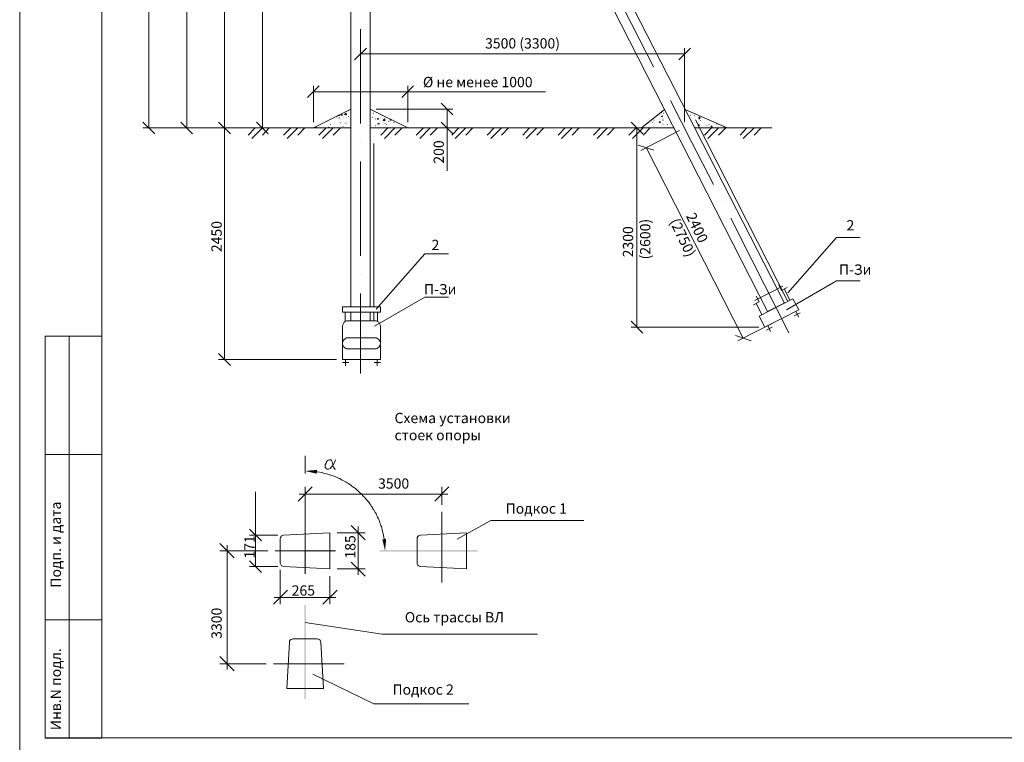
# Model space of a CAD drawing. Units: millimetres. Extents: x 2255 to 2733, y 1504 to 2183.
# Drawn here: x 2255 to 2494, y 1847 to 2023 of the extents above; entities that cross this region are included whole.
import ezdxf

# ---------------------------------------------------------------- set-up
doc = ezdxf.new("R2010")
doc.units = ezdxf.units.MM
doc.layers.add('H', color=7, linetype='Continuous', lineweight=100)
doc.layers.add('P', color=250, linetype='Continuous', lineweight=100)
doc.styles.add('GOST 2.304', font='CS_Gost2304.shx', dxfattribs={"oblique": 15, "height": 2.5})

# ---------------------------------------------------------------- blocks, each defined once
blk = doc.blocks.new('A$Ccaa04131')
at = {"color": 7, "linetype": 'ByBlock', "lineweight": 13}
blk.add_lwpolyline([(478.6, 0), (0, 0), (0, 339.53), (478.6, 339.53)], close=True, dxfattribs=at)
at = {"layer": 'P', "color": 7, "linetype": 'Continuous', "lineweight": 13}
blk.add_lwpolyline([(20, 334.53), (20, 5), (473.6, 5), (473.6, 334.53), (20, 334.53)], dxfattribs=at)
at = {"layer": 'P', "color": 7, "linetype": 'Continuous', "lineweight": 15}
for points in [[(6.2, 102.6), (6.2, 5)], [(6.2, 102.6), (20, 102.6)], [(12, 102.6), (12, 5)], [(6.2, 73.87), (20, 73.87)], [(6.2, 33.67), (20, 33.67)]]:
    blk.add_lwpolyline(points, dxfattribs=at)
at = {"color": 7, "linetype": 'ByBlock', "lineweight": 13, "char_height": 2.5, "attachment_point": 1, "rotation": 90, "style": 'GOST 2.304'}
for s, width, insert in [('Подп. и дата', 35.3383, (7.53, 41.48)), ('Инв.N подл.', 22.2803, (7.53, 6.81))]:
    blk.add_mtext_dynamic_manual_height_columns(s, width=width, gutter_width=12.5, heights=[0], dxfattribs=dict(at, insert=insert))
blk = doc.blocks.new('Больш.')
at = {"color": 0, "linetype": 'ByBlock'}
blk.add_line((299.7, 579.13), (313.5, 579.13), dxfattribs=at)
blk.add_blockref('A$Ccaa04131', (293.5, 574.13), dxfattribs=at)

msp = doc.modelspace()

# ---------------------------------------------------------------- hatches: boundary and pattern name
at = {"layer": 'H', "linetype": 'Continuous', "lineweight": 13}
for points in [[(2326.8, 1912.3), (2326.87, 1913.23), (2324, 1912.96)], [(2343.67, 1896.43), (2342.74, 1896.36), (2343.4, 1893.56)], [(2331.34, 1893.76), (2324.2, 1893.36), (2323.8, 1893.76)], [(2324.2, 1893.36), (2323.8, 1893.76), (2324.2, 1887.96)], [(2323.8, 1893.76), (2324.2, 1887.96), (2323.8, 1887.96)], [(2331.34, 1893.36), (2331.34, 1893.76), (2324.2, 1893.36)], [(2342.07, 1893.76), (2342.07, 1893.36), (2365.87, 1893.76)], [(2342.07, 1893.36), (2365.87, 1893.76), (2365.87, 1893.36)], [(2324.2, 1880.36), (2323.8, 1880.36), (2324.2, 1857.5)], [(2323.8, 1880.36), (2324.2, 1857.5), (2323.8, 1857.5)]]:
    msp.add_hatch(color=7, dxfattribs=at).paths.add_polyline_path(points)

# ---------------------------------------------------------------- linework, layer by layer
at = {"color": 7, "linetype": 'ByBlock', "lineweight": 13}
for points in [[(2327.4, 2006.56), (2324.54, 2003.76)], [(2326, 1997.76), (2326, 2006.56)], [(2284.54, 1997.76), (2287.47, 1994.9)], [(2322.47, 1996.36), (2284.54, 1996.36)], [(2293.74, 1997.76), (2296.6, 1994.9)], [(2322.47, 1996.36), (2293.74, 1996.36)], [(2302.94, 1997.76), (2305.8, 1994.9)], [(2305.8, 1994.9), (2302.94, 1997.76)], [(2322.47, 1996.36), (2302.94, 1996.36)], [(2319, 1996.36), (2302.94, 1996.36)], [(2310.14, 1994.63), (2311.87, 1996.36)], [(2311, 1993.76), (2313.6, 1996.36)], [(2312.14, 1997.76), (2315, 1994.9)], [(2322.47, 1996.36), (2312.14, 1996.36)], [(2313.6, 1994.63), (2315.27, 1996.36)], [(2318.74, 1994.63), (2320.47, 1996.36)], [(2319.6, 1993.76), (2322.2, 1996.36)], [(2322.2, 1994.63), (2323.87, 1996.36)], [(2326.47, 1996.56), (2326.67, 1996.56), (2326.67, 1996.7)], [(2326.74, 1996.5), (2326.74, 1996.5)], [(2327.34, 1994.63), (2329.07, 1996.36)], [(2327.54, 1996.7), (2327.54, 1996.7)], [(2327.74, 1996.76), (2327.74, 1996.76)], [(2328.4, 1996.7), (2328.4, 1996.7)], [(2328.47, 1996.9), (2328.47, 1996.9)], [(2329.2, 1997.96), (2329.27, 1997.9), (2329.27, 1998.03)], [(2329.6, 1996.36), (2329.8, 1996.56)], [(2329.8, 1996.36), (2329.8, 1996.56)], [(2329.94, 1997.03), (2330, 1997.03)], [(2441.27, 1956.23), (2453.14, 1969.7)], [(2453.14, 1969.7), (2458.87, 1969.7)], [(2353.07, 1965.76), (2358.8, 1965.76)], [(2440.94, 1952.1), (2453.14, 1959.16)], [(2453.14, 1959.16), (2458.87, 1959.16)], [(2353.07, 1955.23), (2358.8, 1955.23)], [(2329.87, 1915.7), (2329.54, 1915.56), (2329.2, 1915.23), (2329.07, 1914.9), (2328.87, 1914.43), (2328.87, 1913.9), (2329.07, 1913.56), (2329.34, 1913.43), (2329.67, 1913.43), (2330.07, 1913.56), (2330.54, 1914.1), (2330.87, 1914.56), (2331.2, 1915.23), (2331.34, 1915.7)], [(2329.87, 1915.7), (2330.2, 1915.7), (2330.4, 1915.5), (2330.54, 1915.16), (2330.6, 1914.83), (2330.67, 1914.56), (2330.74, 1914.23), (2330.87, 1913.9), (2331, 1913.63), (2331.2, 1913.43), (2331.34, 1913.43)], [(2369.07, 1900.96), (2391.74, 1900.96)]]:
    msp.add_lwpolyline(points, dxfattribs=at)
at = {"layer": 'P', "color": 7, "linetype": 'Continuous', "lineweight": 13}
for points in [[(2286, 1996.36), (2286, 2150.9)], [(2343.67, 2142.76), (2440.47, 1953.76)], [(2304.4, 1996.36), (2304.4, 2141.43)], [(2339.94, 2140.9), (2436.34, 1951.7)], [(2335.07, 2135.63), (2335.07, 1952.9)], [(2339.8, 2135.63), (2339.8, 1952.9)], [(2295.2, 1996.36), (2295.2, 2132.5)], [(2313.6, 1996.36), (2313.6, 2134.3)], [(2398.2, 2031.7), (2403.4, 2021.5), (2408.67, 2011.23)], [(2337.47, 2020.36), (2337.47, 1997.43)], [(2338.87, 2015.76), (2336, 2012.9)], [(2414.8, 2012.9), (2417.67, 2015.76)], [(2416.2, 1997.76), (2416.2, 2015.76)], [(2337.47, 2014.36), (2416.2, 2014.36)], [(2347.47, 2003.76), (2350.34, 2006.56)], [(2348.94, 1997.76), (2348.94, 2006.56)], [(2410.74, 2007.16), (2410.74, 2007.16)], [(2326, 2005.16), (2382.4, 2005.16)], [(2412.8, 2003.03), (2418, 1992.83), (2423.2, 1982.56)], [(2335.07, 2000.9), (2326, 1996.36)], [(2334.54, 2000.56), (2334.6, 2000.56)], [(2339.8, 2000.9), (2348.94, 1996.36)], [(2341.2, 2000.9), (2359.87, 2000.9)], [(2359.87, 1999.5), (2357, 2002.36)], [(2358.47, 2000.9), (2358.47, 1985.9)], [(2405.74, 1996.36), (2411.27, 2000.76)], [(2426.54, 1996.36), (2416.47, 2000.76)], [(2331.6, 1998.56), (2331.6, 1998.56)], [(2331.67, 1999.03), (2331.74, 1999.03)], [(2332.07, 1999.36), (2332.2, 1999.43)], [(2332.07, 1999.36), (2332.34, 1999.3)], [(2332.2, 1998.76), (2332.27, 1998.76)], [(2332.27, 1998.83), (2332.34, 1998.83)], [(2332.34, 1999.3), (2332.34, 1999.56)], [(2332.6, 1998.43), (2332.6, 1998.43)], [(2332.74, 1999.5), (2333, 1999.63)], [(2332.74, 1999.5), (2332.94, 1999.36)], [(2332.94, 1999.36), (2333, 1999.63)], [(2333.4, 1998.96), (2333.4, 1998.96)], [(2333.54, 1999.63), (2333.94, 1999.96)], [(2333.54, 1999.63), (2334, 1999.56)], [(2334, 1999.56), (2333.94, 1999.96)], [(2334, 1998.9), (2334.07, 1998.9)], [(2334.14, 1998.96), (2334.14, 1998.96)], [(2334.47, 1999.1), (2334.54, 1999.1)], [(2334.94, 1998.3), (2334.94, 1998.3)], [(2335.07, 1999.16), (2335.07, 1999.16)], [(2340.27, 1998.9), (2340.34, 1998.9)], [(2340.54, 1999.9), (2340.6, 1999.9)], [(2341, 1998.56), (2341.07, 1998.56)], [(2341.2, 2000.03), (2341.27, 2000.03)], [(2341.2, 1998.56), (2341.2, 1998.56)], [(2341.54, 1998.5), (2341.67, 1998.76)], [(2341.54, 1998.5), (2341.8, 1998.5)], [(2341.8, 1998.5), (2341.74, 1998.76)], [(2342.2, 1998.56), (2342.2, 1998.56)], [(2342.8, 1999.36), (2342.87, 1999.36)], [(2342.94, 1998.16), (2343.27, 1998.56)], [(2342.94, 1998.16), (2343.34, 1998.1)], [(2343.27, 1998.7), (2343.27, 1998.7)], [(2343.34, 1998.1), (2343.27, 1998.56)], [(2343.34, 1998.5), (2343.4, 1998.5)], [(2343.4, 1998.9), (2343.4, 1998.9)], [(2344.6, 1998.23), (2344.8, 1998.43)], [(2344.6, 1998.23), (2344.87, 1998.23)], [(2344.87, 1998.23), (2344.87, 1998.36)], [(2408.47, 1998.23), (2408.47, 1998.23)], [(2408.74, 1998.23), (2408.8, 1998.23)], [(2410.14, 1998.43), (2410.14, 1998.43)], [(2410.4, 2000.1), (2410.6, 2000.03)], [(2410.47, 1999.03), (2410.47, 1999.03)], [(2410.54, 1999.16), (2410.8, 1999.3)], [(2410.54, 1999.16), (2410.74, 1999.03), (2410.8, 1999.3)], [(2410.6, 2000.03), (2410.6, 2000.23)], [(2410.94, 1998.5), (2411, 1998.5)], [(2410.94, 1998.16), (2411, 1998.16)], [(2411, 1999.96), (2411.07, 1999.96)], [(2411.27, 2000.16), (2411.27, 2000.16)], [(2411.87, 1999.5), (2411.87, 1999.5)], [(2417.67, 1999.43), (2417.74, 1999.43)], [(2418.4, 1999.56), (2418.4, 1999.56)], [(2418.6, 1999.43), (2418.67, 1999.43)], [(2418.87, 1999.23), (2418.87, 1999.23)], [(2441.27, 1954.16), (2418.87, 1998.3)], [(2419.6, 1998.7), (2419.94, 1999.03)], [(2419.6, 1998.7), (2419.94, 1998.56)], [(2419.67, 1998.5), (2419.67, 1998.5)], [(2419.8, 1998.63), (2419.8, 1998.63)], [(2419.94, 1998.56), (2419.94, 1999.03)], [(2419.94, 1998.3), (2419.94, 1998.3)], [(2420, 1998.16), (2420.07, 1998.16)], [(2304.4, 1940.03), (2304.4, 1996.36)], [(2306.67, 1996.36), (2335.07, 1996.36)], [(2328.2, 1993.76), (2330.8, 1996.36)], [(2330.07, 1997.16), (2330.14, 1997.16)], [(2330.8, 1996.76), (2330.8, 1996.76)], [(2330.8, 1994.63), (2332.54, 1996.36)], [(2331.14, 1997.1), (2331.14, 1997.1)], [(2331.74, 1996.36), (2331.94, 1996.43)], [(2331.94, 1996.36), (2331.94, 1996.43)], [(2332.2, 1997.36), (2332.2, 1997.36)], [(2332.27, 1997.23), (2332.27, 1997.23)], [(2332.6, 1997.56), (2332.67, 1997.56)], [(2333.14, 1996.7), (2333.2, 1996.7)], [(2333.87, 1997.5), (2333.94, 1997.5)], [(2334.4, 1997.63), (2334.47, 1997.63)], [(2339.8, 1996.36), (2413.6, 1996.36)], [(2340.14, 1996.36), (2340.2, 1996.36)], [(2341, 1996.83), (2341.07, 1996.83)], [(2341.14, 1997.16), (2341.14, 1997.16)], [(2341.94, 1997.5), (2341.6, 1997.36), (2341.87, 1997.23)], [(2341.87, 1997.23), (2341.94, 1997.5)], [(2341.94, 1998.03), (2341.94, 1998.03)], [(2341.94, 1997.36), (2342, 1997.36)], [(2342.14, 1996.96), (2342.14, 1996.96)], [(2342.4, 1994.63), (2344.07, 1996.36)], [(2343.27, 1993.76), (2345.8, 1996.36)], [(2343.34, 1997.43), (2343.4, 1997.43)], [(2343.74, 1997.16), (2343.8, 1997.16)], [(2344.27, 1997.9), (2344.34, 1997.9)], [(2344.54, 1997.83), (2344.54, 1997.83)], [(2345.54, 1997.7), (2345.6, 1997.7)], [(2345.8, 1994.63), (2347.54, 1996.36)], [(2347.8, 1996.56), (2347.8, 1996.56)], [(2350.34, 1996.36), (2359.87, 1996.36)], [(2351, 1994.63), (2352.74, 1996.36)], [(2351.87, 1993.76), (2354.4, 1996.36)], [(2354.4, 1994.63), (2356.14, 1996.36)], [(2357, 1997.76), (2359.87, 1994.9)], [(2359.6, 1994.63), (2361.34, 1996.36)], [(2360.47, 1993.76), (2363.07, 1996.36)], [(2363.07, 1994.63), (2364.74, 1996.36)], [(2368.2, 1994.63), (2369.94, 1996.36)], [(2369.07, 1993.76), (2371.67, 1996.36)], [(2371.67, 1994.63), (2373.4, 1996.36)], [(2376.87, 1994.63), (2378.54, 1996.36)], [(2377.67, 1993.76), (2380.27, 1996.36)], [(2380.27, 1994.63), (2382, 1996.36)], [(2385.47, 1994.63), (2387.14, 1996.36)], [(2386.27, 1993.76), (2388.87, 1996.36)], [(2388.87, 1994.63), (2390.6, 1996.36)], [(2394.07, 1994.63), (2395.8, 1996.36)], [(2394.94, 1993.76), (2397.47, 1996.36)], [(2397.47, 1994.63), (2399.2, 1996.36)], [(2402.67, 1994.63), (2404.4, 1996.36)], [(2406.07, 1994.9), (2403.2, 1997.76)], [(2403.54, 1993.76), (2406.14, 1996.36)], [(2404.27, 1996.36), (2406.07, 1996.36)], [(2404.6, 1947.96), (2404.6, 1996.36)], [(2406.14, 1994.63), (2407.87, 1996.36)], [(2406.27, 1996.36), (2406.27, 1996.36)], [(2406.47, 1996.43), (2406.47, 1996.43)], [(2407.34, 1996.5), (2407.34, 1996.5)], [(2408.4, 1997.7), (2408.47, 1997.7)], [(2408.67, 1997.36), (2408.67, 1997.36)], [(2408.74, 1996.76), (2408.74, 1996.76)], [(2409, 1996.7), (2409, 1996.7)], [(2409.47, 1996.76), (2409.47, 1996.76)], [(2410, 1997.7), (2410.27, 1997.9)], [(2410, 1997.7), (2410.27, 1997.63)], [(2410.27, 1997.63), (2410.27, 1997.9)], [(2410.94, 1997.3), (2411, 1997.3)], [(2410.94, 1997.03), (2410.94, 1997.03)], [(2411.74, 1997.1), (2411.74, 1997.1)], [(2412, 1997.16), (2412.07, 1997.16)], [(2412.87, 1997.23), (2412.87, 1997.23)], [(2418.34, 1997.96), (2418.4, 1997.96)], [(2418.67, 1996.36), (2434.8, 1996.36)], [(2418.8, 1996.56), (2418.8, 1996.56)], [(2418.87, 1996.43), (2418.87, 1996.43)], [(2419.4, 1997.03), (2419.47, 1997.03), (2419.67, 1997.16)], [(2419.4, 1997.03), (2419.54, 1996.96), (2419.6, 1996.9)], [(2419.47, 1996.83), (2419.54, 1996.96), (2419.67, 1997.1)], [(2419.47, 1996.83), (2419.6, 1996.83)], [(2419.6, 1996.9), (2419.74, 1997.16)], [(2419.6, 1996.83), (2419.67, 1996.83)], [(2419.74, 1996.83), (2419.67, 1997.1)], [(2419.87, 1996.83), (2419.87, 1996.83)], [(2420.34, 1996.9), (2420.34, 1996.9)], [(2421, 1994.63), (2422.74, 1996.36)], [(2421.34, 1996.96), (2421.4, 1996.96)], [(2421.6, 1996.83), (2421.67, 1996.83)], [(2421.87, 1993.76), (2424.47, 1996.36)], [(2422.07, 1997.16), (2422.14, 1997.16)], [(2422.6, 1996.56), (2422.8, 1996.83)], [(2422.6, 1996.56), (2422.87, 1996.56)], [(2422.67, 1996.76), (2422.67, 1996.76)], [(2422.74, 1996.96), (2422.74, 1996.96)], [(2422.87, 1996.56), (2422.8, 1996.83)], [(2423.87, 1997.36), (2423.94, 1997.36)], [(2424.4, 1997.16), (2424.4, 1997.16)], [(2424.47, 1994.63), (2426.2, 1996.36)], [(2425, 1996.7), (2425, 1996.7)], [(2425.74, 1996.7), (2425.67, 1996.7), (2425.94, 1996.56)], [(2425.8, 1996.36), (2425.94, 1996.56)], [(2425.94, 1996.56), (2425.94, 1996.63)], [(2426, 1996.36), (2425.94, 1996.56)], [(2429.67, 1994.63), (2431.34, 1996.36)], [(2430.47, 1993.76), (2433.07, 1996.36)], [(2437.4, 1996.36), (2434.8, 1996.36), (2433.07, 1994.63)], [(2414.94, 1995.7), (2405.54, 1990.9)], [(2337.47, 1992.83), (2337.47, 1992.83)], [(2340.67, 1952.9), (2340.67, 1992.56)], [(2408.74, 1990.96), (2404.94, 1992.16)], [(2406.87, 1991.56), (2430.4, 1945.23)], [(2337.47, 1988.23), (2337.47, 1965.23)], [(2425.34, 1978.5), (2425.34, 1978.5)], [(2427.4, 1974.43), (2432.6, 1964.16), (2441.54, 1946.56)], [(2341.27, 1952.3), (2353.07, 1965.76)], [(2337.47, 1960.7), (2337.47, 1960.7)], [(2433.27, 1954.43), (2440.07, 1957.9)], [(2439.07, 1958.23), (2439.74, 1956.83), (2441.14, 1957.56)], [(2337.47, 1956.1), (2337.47, 1936.63)], [(2340.87, 1948.16), (2353.07, 1955.23)], [(2433.6, 1955.43), (2434.34, 1954.1), (2432.94, 1953.36)], [(2440.47, 1957.16), (2441.8, 1954.5)], [(2342.27, 1952.9), (2333.07, 1952.9)], [(2342.27, 1951.56), (2333.07, 1951.56), (2333.07, 1952.9)], [(2342.27, 1952.9), (2342.27, 1951.56)], [(2433.6, 1953.7), (2435, 1951.03)], [(2434.34, 1950.63), (2442.54, 1954.83)], [(2436.34, 1951.7), (2440.54, 1953.83)], [(2442.54, 1954.83), (2443.94, 1952.1)], [(2333.74, 1951.56), (2333.74, 1949.3)], [(2335.07, 1951.56), (2335.07, 1949.5)], [(2335.07, 1951.56), (2335.07, 1949.5)], [(2339.8, 1951.56), (2339.8, 1949.5)], [(2339.8, 1951.56), (2339.8, 1949.5)], [(2340.67, 1949.5), (2340.67, 1951.56)], [(2341.6, 1951.56), (2341.6, 1949.3)], [(2434.34, 1950.63), (2435.74, 1947.96)], [(2435.74, 1947.96), (2443.94, 1952.1)], [(2442.87, 1950.7), (2444.27, 1951.43)], [(2443.2, 1951.76), (2443.94, 1950.36)], [(2334.4, 1949.5), (2334.07, 1949.5), (2333.74, 1949.3), (2333.47, 1949.1), (2333.27, 1948.83), (2333.14, 1948.5), (2333.07, 1948.16)], [(2333.07, 1948.16), (2333.07, 1943.96)], [(2340.87, 1949.5), (2334.4, 1949.5)], [(2342.27, 1948.16), (2342.2, 1948.5), (2342.07, 1948.83), (2341.87, 1949.1), (2341.6, 1949.3), (2341.27, 1949.5), (2340.87, 1949.5)], [(2342.27, 1948.16), (2342.27, 1943.96)], [(2403.2, 1949.36), (2406.07, 1946.5)], [(2434.27, 1947.96), (2403.2, 1947.96)], [(2438.54, 1949.36), (2429.14, 1944.56)], [(2436.07, 1947.23), (2437.47, 1947.96)], [(2436.4, 1948.3), (2437.07, 1946.9)], [(2428.54, 1945.9), (2432.4, 1944.56)], [(2334.4, 1945.36), (2334.07, 1945.3), (2333.8, 1945.16), (2333.6, 1945.03), (2333.47, 1944.9), (2333.34, 1944.76), (2333.2, 1944.56), (2333.14, 1944.36), (2333.07, 1944.16), (2333.07, 1943.96), (2333.07, 1943.76), (2333.14, 1943.56), (2333.2, 1943.36), (2333.34, 1943.16), (2333.47, 1943.03), (2333.6, 1942.9), (2333.87, 1942.76), (2334.07, 1942.63), (2334.4, 1942.63)], [(2333.07, 1943.63), (2333.07, 1940.03)], [(2340.87, 1945.36), (2334.4, 1945.36)], [(2340.87, 1942.63), (2341.27, 1942.63), (2341.47, 1942.76), (2341.67, 1942.9), (2341.87, 1943.03), (2342, 1943.16), (2342.14, 1943.36), (2342.2, 1943.56), (2342.2, 1943.76), (2342.27, 1943.96), (2342.27, 1944.16), (2342.2, 1944.36), (2342.14, 1944.56), (2342, 1944.76), (2341.87, 1944.9), (2341.67, 1945.1), (2341.47, 1945.16), (2341.27, 1945.3), (2340.87, 1945.36)], [(2342.27, 1943.63), (2342.27, 1940.03)], [(2302.94, 1941.5), (2305.8, 1938.63)], [(2340.87, 1942.63), (2334.4, 1942.63)], [(2331.6, 1940.03), (2302.94, 1940.03)], [(2342.27, 1940.03), (2333.07, 1940.03)], [(2334.6, 1939.3), (2333.07, 1939.3)], [(2333.8, 1940.03), (2333.8, 1938.56)], [(2334.6, 1940.03), (2340.67, 1940.03)], [(2342.27, 1939.3), (2340.74, 1939.3)], [(2341.47, 1940.03), (2341.47, 1938.56)], [(2324, 1912.36), (2324, 1916.63)], [(2343.2, 1896.43), (2342.94, 1897.7), (2342.87, 1898.03), (2342.8, 1898.36), (2342.67, 1898.7), (2342.6, 1899.03), (2342.54, 1899.43), (2342.4, 1899.7), (2342.27, 1900.03), (2342.14, 1900.36), (2342.07, 1900.7), (2341.94, 1901.03), (2341.8, 1901.36), (2341.6, 1901.7), (2341.47, 1901.96), (2341.34, 1902.3), (2341.2, 1902.63), (2341, 1902.9), (2340.87, 1903.23), (2340.67, 1903.5), (2340.47, 1903.76), (2340.34, 1904.1), (2340.14, 1904.36), (2339.94, 1904.63), (2339.74, 1904.96), (2339.54, 1905.23), (2339.34, 1905.5), (2339.07, 1905.76), (2338.87, 1906.03), (2338.67, 1906.3), (2338.4, 1906.56), (2338.2, 1906.76), (2337.94, 1907.03), (2337.74, 1907.3), (2337.47, 1907.56), (2337.2, 1907.76), (2336.94, 1908.03), (2336.74, 1908.23), (2336.47, 1908.43), (2336.2, 1908.7), (2335.94, 1908.9), (2335.6, 1909.1), (2335.34, 1909.3), (2335.07, 1909.5), (2334.8, 1909.7), (2334.54, 1909.9), (2334.2, 1910.1), (2333.94, 1910.23), (2333.6, 1910.43), (2333.34, 1910.56), (2333, 1910.76), (2332.74, 1910.9), (2332.4, 1911.1), (2332.07, 1911.23), (2331.8, 1911.36), (2331.47, 1911.5), (2331.14, 1911.63), (2330.8, 1911.76), (2330.47, 1911.9), (2330.14, 1911.96), (2329.8, 1912.1), (2329.47, 1912.16), (2329.14, 1912.3), (2328.8, 1912.36), (2328.47, 1912.43), (2328.14, 1912.56), (2326.87, 1912.76)], [(2311.94, 1897.36), (2311.94, 1907.9)], [(2325.67, 1909.1), (2322.27, 1905.63)], [(2322.54, 1907.36), (2358.67, 1907.36)], [(2324, 1904.76), (2324, 1909.1)], [(2324, 1901.43), (2324, 1908.76)], [(2355.47, 1905.63), (2358.94, 1909.1)], [(2357.2, 1904.76), (2357.2, 1909.1)], [(2324, 1903.03), (2324, 1887.96)], [(2357.2, 1903.03), (2357.2, 1885.83)], [(2360.94, 1896.36), (2369.07, 1900.96)], [(2313.34, 1895.96), (2310.47, 1898.83)], [(2330, 1897.96), (2318.74, 1897.36), (2318.54, 1897.3), (2318.27, 1897.16), (2318.14, 1897.03), (2318, 1896.76), (2317.94, 1896.5)], [(2324, 1893.56), (2324, 1897.83)], [(2330, 1897.96), (2330, 1889.16)], [(2331.74, 1897.96), (2338.6, 1897.96)], [(2338.6, 1896.23), (2335.2, 1899.7)], [(2336.87, 1899.43), (2336.87, 1887.7)], [(2363.2, 1897.96), (2352, 1897.36), (2351.74, 1897.3), (2351.54, 1897.16), (2351.34, 1897.03), (2351.2, 1896.76), (2351.2, 1896.5)], [(2363.2, 1889.16), (2363.2, 1897.96)], [(2306.74, 1891.83), (2303.27, 1895.3)], [(2317.34, 1897.36), (2310.47, 1897.36)], [(2311.94, 1889.76), (2311.94, 1897.36)], [(2317.94, 1890.56), (2317.94, 1896.5)], [(2351.2, 1890.56), (2351.2, 1896.5)], [(2314.94, 1893.56), (2303.27, 1893.56)], [(2305, 1864.7), (2305, 1894.96)], [(2311.94, 1892.3), (2311.94, 1894.76)], [(2316.67, 1893.56), (2331.34, 1893.56)], [(2310.47, 1891.16), (2313.34, 1888.3)], [(2317.94, 1890.56), (2318, 1890.36), (2318.14, 1890.1), (2318.27, 1889.9), (2318.54, 1889.83), (2318.74, 1889.76)], [(2335.2, 1890.83), (2338.6, 1887.43)], [(2351.2, 1890.56), (2351.2, 1890.36), (2351.34, 1890.1), (2351.54, 1889.9), (2351.74, 1889.83), (2352, 1889.76)], [(2317.34, 1889.76), (2310.47, 1889.76)], [(2317.94, 1888.9), (2317.94, 1880.56)], [(2318.74, 1889.76), (2330, 1889.16)], [(2331.74, 1889.16), (2338.6, 1889.16)], [(2352, 1889.76), (2363.2, 1889.16)], [(2330, 1887.43), (2330, 1880.56)], [(2319.67, 1883.96), (2316.27, 1880.56)], [(2328.27, 1880.56), (2331.74, 1883.96)], [(2331.47, 1882.23), (2316.47, 1882.23)], [(2324, 1876.16), (2342.67, 1873.3)], [(2326.94, 1872.16), (2321, 1872.16), (2320.8, 1872.1), (2320.54, 1871.96), (2320.34, 1871.83), (2320.2, 1871.56), (2320.2, 1871.3)], [(2327.8, 1871.3), (2327.74, 1871.56), (2327.6, 1871.83), (2327.4, 1871.96), (2327.2, 1872.1), (2326.94, 1872.16)], [(2342.67, 1873.3), (2380.47, 1873.3)], [(2320.2, 1871.3), (2319.54, 1860.1), (2328.4, 1860.1)], [(2327.8, 1871.3), (2328.4, 1860.1)], [(2303.27, 1867.83), (2306.74, 1864.36)], [(2314.54, 1866.1), (2303.27, 1866.1)], [(2333.47, 1866.1), (2316.27, 1866.1)], [(2363.8, 1856.36), (2340.67, 1856.36), (2325.87, 1863.56)]]:
    msp.add_lwpolyline(points, dxfattribs=at)

# ---------------------------------------------------------------- block references
at = {"color": 7, "linetype": 'ByBlock', "lineweight": 13}
msp.add_blockref('Больш.', (1961.1, 1269), dxfattribs=at)

# ---------------------------------------------------------------- texts
at = {"color": 7, "linetype": 'ByBlock', "lineweight": 13, "char_height": 2.5, "attachment_point": 1, "style": 'GOST 2.304'}
for s, insert in [('3500 (3300)', (2367.7, 2018.16)), ('Ø не менее 1000', (2352.6, 2008.75)), ('2', (2455.56, 1973.94)), ('2', (2354.7, 1969.16)), ('П-Зи', (2453.7, 1963.16)), ('П-Зи', (2352.84, 1958.39)), ('Схема установки \\Pстоек опоры', (2345.7, 1927.09)), ('3500', (2341.7, 1911.16)), ('Подкос 1', (2372.7, 1905.08)), ('265', (2320.7, 1885.16)), ('Ось трассы ВЛ', (2348.2, 1878.66)), ('Подкос 2', (2345.2, 1861.08))]:
    msp.add_mtext(s, dxfattribs=dict(at, insert=insert))
for s, insert, rotation in [('200', (2355.2, 1987.66), 90), ('{\\W1.606443; }2400\\P{\\W0.943387; }(2750)', (2418.2, 1977.16), 295.5857), ('2450', (2301.2, 1966.16), 90), ('{\\W1.606443; }2300\\P{\\W0.943387; }(2600)', (2401.2, 1963.66), 90), ('171', (2309.2, 1891.66), 90), ('185', (2333.7, 1891.66), 90), ('3300', (2301.2, 1872.16), 90)]:
    msp.add_mtext_dynamic_manual_height_columns(s, width=16.5, gutter_width=12.5, heights=[0], dxfattribs=dict(at, insert=insert, rotation=rotation))

doc.saveas('drawing.dxf')
